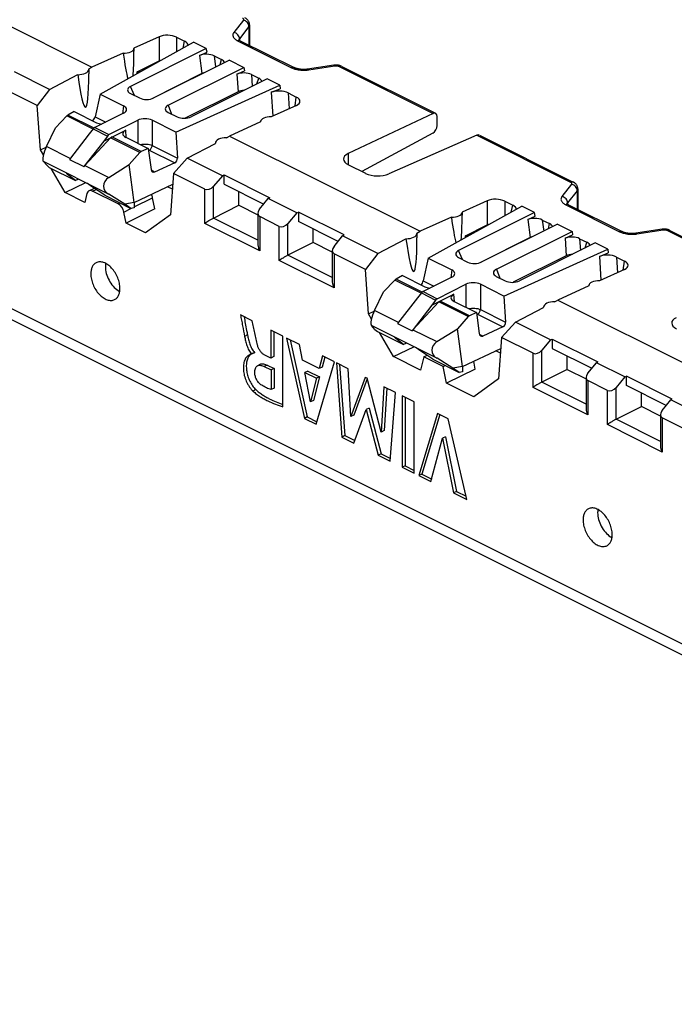
# Model space of a CAD drawing. Units: millimetres. Extents: x -70 to 70, y -63 to 63.
# Drawn here: x -5 to 27, y -62 to -15 of the extents above; entities that cross this region are included whole.
import ezdxf

# ---------------------------------------------------------------- set-up
doc = ezdxf.new("R2010")
doc.units = ezdxf.units.MM
doc.header["$LTSCALE"] = 16.335
doc.layers.get('0').update_dxf_attribs({"linetype": 'CONTINUOUS'})
for name, color, linetype in [('ASSI', 7, 'CONTINUOUS'), ('DRAFT', 7, 'CONTINUOUS'), ('RACCORDO', 7, 'CONTINUOUS'), ('SMUSSO', 7, 'CONTINUOUS')]:
    doc.layers.add(name, color=color, linetype=linetype)

msp = doc.modelspace()

# ---------------------------------------------------------------- linework, layer by layer
at = {"color": 7, "linetype": 'CONTINUOUS'}
for p, q in [((6.125, -29.327), (5.557, -29.043)), ((5.9, -30.011), (5.759, -30.081)), ((7.617, -30.073), (7.029, -29.779)), ((7.029, -29.779), (7.029, -31.134)), ((7.17, -29.85), (7.17, -31.064)), ((7.617, -33.496), (7.617, -30.073)), ((8.412, -30.471), (7.79, -30.16)), ((7.79, -30.16), (8.658, -34.057)), ((7.967, -30.248), (8.799, -33.986)), ((8.565, -31.239), (8.412, -30.471)), ((6.24, -30.86), (6.099, -30.931)), ((6.24, -30.881), (6.099, -30.951)), ((6.099, -30.931), (6.099, -30.951)), ((6.24, -30.86), (6.24, -30.881)), ((7.029, -31.134), (6.712, -30.976)), ((9.532, -31.031), (9.369, -31.641)), ((10.116, -31.323), (9.532, -31.031)), ((6.529, -31.431), (6.388, -31.502)), ((6.852, -31.472), (6.711, -31.543)), ((6.852, -31.472), (7.19, -31.641)), ((7.17, -31.064), (7.029, -31.134)), ((9.369, -31.641), (8.565, -31.239)), ((9.229, -34.343), (10.116, -31.323)), ((9.64, -31.085), (9.511, -31.57)), ((10.786, -31.658), (10.209, -31.369)), ((10.209, -31.369), (10.473, -34.965)), ((10.361, -31.445), (10.615, -34.894)), ((6.711, -31.543), (7.048, -31.711)), ((7.19, -31.641), (7.048, -31.711)), ((7.048, -31.711), (7.048, -32.662)), ((7.19, -31.641), (7.19, -32.592)), ((8.825, -31.762), (8.683, -31.833)), ((8.683, -31.833), (9.248, -32.115)), ((8.954, -33.254), (8.683, -31.833)), ((8.825, -31.762), (9.39, -32.045)), ((9.511, -31.57), (9.369, -31.641)), ((10.907, -33.971), (10.786, -31.658)), ((9.248, -32.115), (8.954, -33.254)), ((9.39, -32.045), (9.096, -33.183)), ((9.39, -32.045), (9.248, -32.115)), ((11.609, -32.069), (10.907, -33.971)), ((11.699, -32.138), (11.049, -33.9)), ((11.692, -32.111), (11.609, -32.069)), ((12.385, -34.719), (11.692, -32.111)), ((6.301, -32.661), (6.16, -32.731)), ((7.19, -32.592), (7.048, -32.662)), ((12.512, -32.521), (12.385, -34.719)), ((13.077, -32.803), (12.512, -32.521)), ((12.646, -32.587), (12.526, -34.648)), ((12.821, -36.139), (13.077, -32.803)), ((9.096, -33.183), (8.954, -33.254)), ((13.985, -33.257), (13.395, -32.962)), ((13.395, -32.962), (13.395, -36.426)), ((13.536, -33.033), (13.536, -36.355)), ((13.985, -36.721), (13.985, -33.257)), ((11.057, -35.257), (11.648, -33.629)), ((11.789, -33.558), (11.648, -33.629)), ((11.648, -33.629), (12.232, -35.844)), ((11.789, -33.558), (12.373, -35.773)), ((15.113, -33.821), (14.204, -36.83)), ((15.217, -33.873), (14.345, -36.76)), ((15.633, -34.081), (15.113, -33.821)), ((8.799, -33.986), (8.658, -34.057)), ((8.658, -34.057), (9.229, -34.343)), ((8.799, -33.986), (9.265, -34.219)), ((11.049, -33.9), (10.907, -33.971)), ((16.53, -37.993), (15.633, -34.081)), ((12.526, -34.648), (12.385, -34.719)), ((10.615, -34.894), (10.473, -34.965)), ((10.473, -34.965), (11.057, -35.257)), ((10.615, -34.894), (11.101, -35.137)), ((14.794, -37.125), (15.35, -35.019)), ((15.491, -34.948), (15.35, -35.019)), ((15.35, -35.019), (15.889, -37.672)), ((15.491, -34.948), (16.03, -37.602)), ((12.373, -35.773), (12.232, -35.844)), ((12.373, -35.773), (12.832, -36.003)), ((12.232, -35.844), (12.821, -36.139)), ((13.536, -36.355), (13.395, -36.426)), ((13.395, -36.426), (13.985, -36.721)), ((13.536, -36.355), (13.985, -36.579)), ((14.345, -36.76), (14.204, -36.83)), ((14.345, -36.76), (14.827, -37)), ((14.204, -36.83), (14.794, -37.125)), ((16.03, -37.602), (15.889, -37.672)), ((15.889, -37.672), (16.53, -37.993)), ((16.03, -37.602), (16.493, -37.833))]:
    msp.add_line(p, q, dxfattribs=at)
for points, knots in [([(5.557, -29.043), (5.574, -29.129), (5.608, -29.302), (5.674, -29.649), (5.724, -29.908), (5.759, -30.081)], [0, 0, 0, 0, 0.250042, 0.499835, 1, 1, 1, 1]), ([(5.729, -29.129), (5.772, -29.349), (5.828, -29.643), (5.885, -29.937), (5.9, -30.011)], [0, 0, 0, 0, 0.749671, 1, 1, 1, 1]), ([(6.383, -30.507), (6.357, -30.409), (6.311, -30.212), (6.25, -29.916), (6.188, -29.621), (6.145, -29.425), (6.125, -29.327)], [0, 0, 0, 0, 0.251695, 0.501171, 0.750553, 1, 1, 1, 1]), ([(5.9, -30.011), (5.915, -30.083), (5.944, -30.234), (6.007, -30.459), (6.098, -30.677), (6.187, -30.807), (6.24, -30.86)], [0, 0, 0, 0, 0.238817, 0.496647, 0.757268, 1, 1, 1, 1]), ([(5.759, -30.081), (5.773, -30.154), (5.802, -30.304), (5.866, -30.53), (5.956, -30.748), (6.046, -30.878), (6.099, -30.931)], [0, 0, 0, 0, 0.238816, 0.496642, 0.757266, 1, 1, 1, 1]), ([(6.712, -30.976), (6.673, -30.957), (6.617, -30.917), (6.553, -30.85), (6.492, -30.769), (6.431, -30.654), (6.396, -30.556), (6.383, -30.507)], [0, 0, 0, 0, 0.221964, 0.344228, 0.472376, 0.738412, 1, 1, 1, 1]), ([(6.017, -30.964), (5.989, -30.978), (5.936, -31.007), (5.863, -31.066), (5.805, -31.144), (5.758, -31.237), (5.725, -31.341), (5.705, -31.457), (5.697, -31.58), (5.702, -31.756), (5.737, -31.986), (5.816, -32.212), (5.902, -32.387), (5.978, -32.512), (6.063, -32.628), (6.126, -32.699), (6.16, -32.731)], [0, 0, 0, 0, 0.045776, 0.091089, 0.139158, 0.190325, 0.244908, 0.303207, 0.36481, 0.429342, 0.566144, 0.711272, 0.785093, 0.858407, 0.930576, 1, 1, 1, 1]), ([(6.005, -31), (5.986, -31.021), (5.951, -31.067), (5.894, -31.175), (5.849, -31.336), (5.835, -31.549), (5.854, -31.78), (5.911, -32.019), (5.991, -32.215), (6.072, -32.365), (6.141, -32.472), (6.216, -32.572), (6.272, -32.633), (6.301, -32.661)], [0, 0, 0, 0, 0.046215, 0.09503, 0.201066, 0.318865, 0.446333, 0.582027, 0.723185, 0.794073, 0.864319, 0.933441, 1, 1, 1, 1]), ([(6.055, -30.956), (6.05, -30.959), (6.033, -30.973), (6.017, -30.988), (6.005, -31)], [0, 0, 0, 0, 0.247376, 1, 1, 1, 1]), ([(6.099, -30.951), (6.091, -30.949), (6.075, -30.946), (6.059, -30.948), (6.052, -30.95)], [0, 0, 0, 0, 0.519129, 1, 1, 1, 1]), ([(6.252, -31.852), (6.252, -31.814), (6.254, -31.741), (6.274, -31.639), (6.317, -31.554), (6.363, -31.514), (6.388, -31.502)], [0, 0, 0, 0, 0.288579, 0.55342, 0.788033, 1, 1, 1, 1]), ([(6.388, -31.502), (6.41, -31.491), (6.462, -31.478), (6.543, -31.484), (6.627, -31.506), (6.683, -31.53), (6.711, -31.543)], [0, 0, 0, 0, 0.221259, 0.461733, 0.724128, 1, 1, 1, 1]), ([(6.529, -31.431), (6.552, -31.42), (6.603, -31.407), (6.684, -31.413), (6.769, -31.436), (6.825, -31.459), (6.852, -31.472)], [0, 0, 0, 0, 0.221259, 0.461733, 0.724128, 1, 1, 1, 1]), ([(6.586, -32.451), (6.539, -32.422), (6.45, -32.344), (6.343, -32.199), (6.274, -32.03), (6.253, -31.909), (6.252, -31.852)], [0, 0, 0, 0, 0.233987, 0.49186, 0.755706, 1, 1, 1, 1]), ([(7.048, -32.662), (7.01, -32.651), (6.932, -32.627), (6.774, -32.562), (6.66, -32.499), (6.586, -32.451)], [0, 0, 0, 0, 0.236293, 0.481411, 1, 1, 1, 1]), ([(6.16, -32.731), (6.216, -32.784), (6.332, -32.881), (6.515, -33.007), (6.699, -33.116), (6.942, -33.243), (7.246, -33.372), (7.494, -33.457), (7.617, -33.496)], [0, 0, 0, 0, 0.139281, 0.272749, 0.40154, 0.526415, 0.767287, 1, 1, 1, 1]), ([(6.301, -32.661), (6.352, -32.708), (6.456, -32.797), (6.621, -32.913), (6.787, -33.015), (7.006, -33.134), (7.281, -33.259), (7.506, -33.341), (7.617, -33.379)], [0, 0, 0, 0, 0.138451, 0.271566, 0.400353, 0.525425, 0.766854, 1, 1, 1, 1])]:
    msp.add_open_spline(points, degree=3, knots=knots, dxfattribs=at)
msp.add_open_spline([(6.052, -30.95), (6.04, -30.953), (6.028, -30.959), (6.017, -30.964)], degree=3, dxfattribs=at)
at = {"layer": 'ASSI', "color": 7, "linetype": 'CONTINUOUS'}
for p, q in [((-1.248, -18.336), (3.287, -15.817)), ((3.901, -16.124), (0.225, -17.962)), ((0.393, -16.116), (0.393, -16.25)), ((3.901, -16.124), (3.287, -15.817)), ((5.019, -16.684), (1.352, -18.517)), ((5.019, -16.684), (5.726, -17.037)), ((-1.799, -17.129), (-1.799, -17.345)), ((2.059, -18.871), (5.726, -17.037)), ((6.845, -17.596), (3.169, -19.434)), ((7.459, -17.903), (6.845, -17.596)), ((0.417, -18.4), (0.225, -17.962)), ((2.422, -20.171), (7.459, -17.903)), ((-1.248, -18.336), (-1.49, -19.438)), ((-1.248, -18.336), (-0.107, -18.907)), ((0.225, -18.304), (0.659, -18.521)), ((-0.107, -18.907), (-0.161, -19.286)), ((2.059, -18.871), (2.221, -19.302)), ((-2.865, -19.394), (-3.418, -19.962)), ((-1.587, -20.033), (-2.865, -19.394)), ((-2.5, -19.178), (-2.806, -19.348)), ((-1.539, -19.981), (-2.806, -19.348)), ((-2.5, -19.178), (-1.417, -19.72)), ((-0.107, -19.259), (-1.503, -19.957)), ((-1.49, -19.438), (-0.977, -19.694)), ((2.052, -19.217), (2.486, -19.434)), ((-3.854, -20.87), (-3.418, -19.962)), ((-1.581, -20.022), (-1.776, -20.254)), ((-1.581, -20.022), (-0.895, -20.365)), ((-1.503, -19.957), (-0.82, -20.298)), ((-0.82, -20.298), (0.576, -19.6)), ((0.576, -19.6), (0.576, -20.716)), ((2.422, -20.171), (1.28, -19.6)), ((1.28, -19.6), (1.28, -20.823)), ((6.535, -19.665), (6.535, -19.676)), ((-1.776, -20.254), (-2.739, -21.498)), ((-0.737, -20.458), (-1.989, -21.802)), ((-1.068, -20.608), (-0.001, -20.074)), ((-0.895, -20.365), (-1.068, -20.608)), ((0.684, -21.169), (-0.737, -20.458)), ((0.745, -21.123), (-0.677, -20.412)), ((0.024, -20.44), (-0.001, -20.074)), ((0, -20.428), (1.084, -20.97)), ((2.422, -20.171), (2.5, -21.433)), ((-2.696, -21.448), (-3.854, -20.87)), ((-1.068, -20.608), (-2.031, -21.851)), ((1.084, -20.97), (0.745, -21.123)), ((1.084, -20.97), (1.221, -21.991)), ((1.28, -20.823), (2.5, -21.433)), ((0.684, -21.169), (0.163, -21.753)), ((1.139, -21.051), (2.375, -21.669)), ((-0.836, -23.18), (-3.998, -21.599)), ((-3.831, -21.786), (-3.993, -21.601)), ((-3.831, -21.786), (-3.717, -21.89)), ((-3.717, -21.89), (-2.443, -22.527)), ((-2.739, -21.498), (-2.031, -21.851)), ((-1.989, -21.802), (-0.832, -22.38)), ((-0.832, -22.38), (0.163, -21.753)), ((2.375, -21.669), (1.395, -22.11)), ((-2.822, -22.224), (-2.781, -22.207)), ((-2.443, -22.527), (-2.822, -22.224)), ((1.395, -22.11), (1.229, -22.027)), ((-2.335, -22.475), (-2.443, -22.527)), ((-1.024, -23.236), (-1.657, -22.806)), ((-1.024, -23.236), (0.25, -23.874)), ((-0.817, -23.189), (-0.836, -23.18)), ((-0.055, -23.674), (-0.817, -23.189)), ((0.41, -23.591), (-0.055, -23.674)), ((0.25, -23.874), (-0.055, -23.674)), ((0.407, -23.846), (0.25, -23.874)), ((14.662, -26.291), (19.197, -23.772)), ((19.811, -24.079), (19.197, -23.772)), ((19.811, -24.079), (16.135, -25.917)), ((16.303, -24.071), (16.303, -24.205)), ((20.929, -24.639), (17.262, -26.472)), ((20.929, -24.639), (21.636, -24.992)), ((14.111, -25.084), (14.111, -25.3)), ((17.969, -26.826), (21.636, -24.992)), ((22.755, -25.551), (19.079, -27.389)), ((23.369, -25.858), (22.755, -25.551)), ((16.327, -26.354), (16.135, -25.917)), ((16.135, -26.259), (16.569, -26.476)), ((18.332, -28.126), (23.369, -25.858)), ((14.662, -26.291), (14.42, -27.393)), ((14.662, -26.291), (15.803, -26.862)), ((13.41, -27.133), (13.104, -27.303)), ((13.41, -27.133), (14.493, -27.675)), ((15.803, -27.214), (14.407, -27.912)), ((15.803, -26.862), (15.749, -27.241)), ((17.962, -27.172), (18.396, -27.389)), ((17.969, -26.826), (18.131, -27.257)), ((13.045, -27.349), (12.492, -27.917)), ((14.323, -27.988), (13.045, -27.349)), ((14.371, -27.936), (13.104, -27.303)), ((14.42, -27.393), (14.933, -27.649)), ((15.09, -28.253), (16.486, -27.555)), ((16.486, -27.555), (16.486, -28.671)), ((18.332, -28.126), (17.19, -27.555)), ((17.19, -27.555), (17.19, -28.778)), ((22.445, -27.62), (22.445, -27.631)), ((12.056, -28.825), (12.492, -27.917)), ((14.329, -27.977), (14.134, -28.209)), ((14.329, -27.977), (15.015, -28.32)), ((14.407, -27.912), (15.09, -28.253)), ((14.841, -28.563), (15.909, -28.029)), ((15.934, -28.395), (15.909, -28.029)), ((18.332, -28.126), (18.41, -29.388)), ((14.134, -28.209), (13.171, -29.453)), ((14.841, -28.563), (13.878, -29.806)), ((15.173, -28.413), (13.921, -29.757)), ((15.015, -28.32), (14.841, -28.563)), ((16.594, -29.124), (15.173, -28.413)), ((16.655, -29.078), (15.233, -28.367)), ((15.91, -28.383), (16.994, -28.925)), ((13.213, -29.403), (12.056, -28.825)), ((16.594, -29.124), (16.073, -29.708)), ((16.994, -28.925), (16.655, -29.078)), ((16.994, -28.925), (17.131, -29.946)), ((17.049, -29.006), (18.285, -29.624)), ((17.19, -28.778), (18.41, -29.388)), ((15.074, -31.135), (11.912, -29.554)), ((12.079, -29.741), (11.917, -29.556)), ((13.171, -29.453), (13.878, -29.806)), ((12.079, -29.741), (12.193, -29.845)), ((12.193, -29.845), (13.467, -30.482)), ((13.921, -29.757), (15.078, -30.335)), ((15.078, -30.335), (16.073, -29.708)), ((17.305, -30.065), (17.139, -29.982)), ((18.285, -29.624), (17.305, -30.065)), ((13.088, -30.179), (13.129, -30.162)), ((13.467, -30.482), (13.088, -30.179)), ((13.575, -30.43), (13.467, -30.482)), ((14.885, -31.191), (14.253, -30.761)), ((14.885, -31.191), (16.16, -31.829)), ((15.092, -31.144), (15.074, -31.135)), ((15.855, -31.629), (15.092, -31.144)), ((16.32, -31.546), (15.855, -31.629)), ((16.16, -31.829), (15.855, -31.629)), ((16.316, -31.801), (16.16, -31.829))]:
    msp.add_line(p, q, dxfattribs=at)
for centre, radius, start, end in [((0.997, -21.335), 0.318, 63.4825, 66.7651), ((-1.472, -22.284), 0.707, 137.0291, 142.3098), ((16.907, -29.29), 0.318, 63.4825, 66.7651), ((14.438, -30.239), 0.707, 137.0291, 142.3098)]:
    msp.add_arc(centre, radius, start, end, dxfattribs=at)
for centre, major_axis, ratio, start_param, end_param in [((0.616, -18.133), (0.535, 0), 0.467557, 2.389713, 3.893472), ((1.009, -18.33), (0.501, 0.007), 0.522824, -2.351131, -0.825293), ((-0.464, -19.083), (0.504, 0), 0.496216, 5.501585, 7.064785), ((2.434, -19.042), (0.524, 0.006), 0.477872, 2.363684, 3.889522), ((-2.83, -19.508), (0.109, 0.169), 0.487689, 0.737236, 1.174574), ((-1.621, -19.498), (0.109, 0.169), 0.487689, -2.084625, -0.920827), ((0.928, -19.779), (0.5, 0), 0.503813, 0.789196, 2.352396), ((2.827, -19.239), (0.5, 0), 0.534695, -2.322676, -0.818917), ((-1.515, -20.124), (0.103, 0.172), 0.566231, 0.729431, 1.303135), ((-1.063, -19.543), (0.501, -0.001), 0.499994, -2.353017, -1.774049), ((-0.808, -20.478), (0.073, 0.187), 0.652839, 0.623612, 1.197315), ((0.354, -20.252), (0.501, -0.001), 0.499994, 2.359372, 3.930168), ((-3.831, -21.123), (0.163, 0.477), 0.230093, 1.090784, 3.109298), ((0.77, -21.308), (0.058, 0.193), 0.722448, 0.559619, 0.996957), ((2.35, -21.483), (0.058, 0.193), 0.722448, -2.581973, -1.098444), ((-2.513, -22.394), (0.366, -0.23), 0.080882, 3.082226, 3.760206), ((-0.555, -22.762), (0.503, 0.17), 0.87854, 1.838826, 3.85734), ((1.37, -21.924), (0.058, 0.193), 0.722448, 2.130416, 3.701212), ((-1.825, -22.738), (0.369, -0.232), 0.079877, 1.148359, 1.922949), ((16.526, -26.088), (0.535, 0), 0.467557, 2.389713, 3.893472), ((16.919, -26.285), (0.501, 0.007), 0.522824, -2.351131, -0.825293), ((15.446, -27.038), (0.504, 0), 0.496216, 5.501585, 7.064785), ((18.344, -26.997), (0.524, 0.006), 0.477872, 2.363684, 3.889522), ((13.079, -27.463), (0.109, 0.169), 0.487689, 0.737236, 1.174574), ((14.289, -27.453), (0.109, 0.169), 0.487689, -2.084625, -0.920827), ((14.847, -27.498), (0.501, -0.001), 0.499994, -2.353017, -1.774049), ((16.838, -27.734), (0.5, 0), 0.503813, 0.789196, 2.352396), ((18.737, -27.194), (0.5, 0), 0.534695, -2.322676, -0.818917), ((14.395, -28.079), (0.103, 0.172), 0.566231, 0.729431, 1.303135), ((16.264, -28.207), (0.501, -0.001), 0.499994, 2.359372, 3.930168), ((15.102, -28.432), (0.073, 0.187), 0.652839, 0.623612, 1.197315), ((12.078, -29.078), (0.163, 0.477), 0.230093, 1.090784, 3.109298), ((16.68, -29.263), (0.058, 0.193), 0.722448, 0.559619, 0.996957), ((18.26, -29.438), (0.058, 0.193), 0.722448, -2.581973, -1.098444), ((17.28, -29.879), (0.058, 0.193), 0.722448, 2.130416, 3.701212), ((13.397, -30.349), (0.366, -0.23), 0.080882, 3.082226, 3.760206), ((15.355, -30.717), (0.503, 0.17), 0.87854, 1.838826, 3.85734), ((14.085, -30.693), (0.369, -0.232), 0.079877, 1.148359, 1.922949)]:
    msp.add_ellipse(centre, major_axis=major_axis, ratio=ratio, start_param=start_param, end_param=end_param, dxfattribs=at)
for points, knots in [([(-0.737, -20.458), (-0.732, -20.453), (-0.714, -20.435), (-0.693, -20.42), (-0.677, -20.412)], [0, 0, 0, 0, 0.266216, 1, 1, 1, 1]), ([(0.704, -20.78), (0.753, -20.769), (0.854, -20.755), (1.005, -20.755), (1.15, -20.776), (1.24, -20.804), (1.28, -20.823)], [0, 0, 0, 0, 0.254908, 0.519685, 0.774158, 1, 1, 1, 1]), ([(1.139, -21.051), (1.158, -21.042), (1.194, -21.014), (1.237, -20.959), (1.268, -20.893), (1.278, -20.846), (1.28, -20.823)], [0, 0, 0, 0, 0.227931, 0.483977, 0.748703, 1, 1, 1, 1]), ([(1.092, -21.032), (1.095, -21.033), (1.105, -21.036), (1.115, -21.04), (1.123, -21.043)], [0, 0, 0, 0, 0.255902, 1, 1, 1, 1]), ([(-1.438, -26.509), (-1.479, -26.529), (-1.556, -26.588), (-1.639, -26.715), (-1.688, -26.873), (-1.698, -26.989), (-1.698, -27.05)], [0, 0, 0, 0, 0.217153, 0.450418, 0.710246, 1, 1, 1, 1]), ([(-0.284, -27.757), (-0.284, -27.672), (-0.305, -27.494), (-0.387, -27.235), (-0.514, -26.988), (-0.677, -26.772), (-0.864, -26.604), (-1.063, -26.494), (-1.233, -26.461), (-1.357, -26.476), (-1.412, -26.496), (-1.438, -26.509)], [0, 0, 0, 0, 0.132627, 0.274877, 0.42019, 0.561446, 0.692244, 0.80827, 0.908989, 0.955207, 1, 1, 1, 1]), ([(-0.979, -26.544), (-0.981, -26.556), (-0.988, -26.607), (-0.991, -26.658), (-0.991, -26.696)], [0, 0, 0, 0, 0.242437, 1, 1, 1, 1]), ([(-0.991, -26.696), (-0.991, -26.807), (-0.956, -27.036), (-0.827, -27.36), (-0.634, -27.648), (-0.466, -27.803), (-0.376, -27.862)], [0, 0, 0, 0, 0.242789, 0.503815, 0.762789, 1, 1, 1, 1]), ([(-1.698, -27.05), (-1.698, -27.135), (-1.677, -27.313), (-1.595, -27.572), (-1.468, -27.819), (-1.305, -28.035), (-1.118, -28.204), (-0.919, -28.313), (-0.749, -28.346), (-0.625, -28.331), (-0.57, -28.311), (-0.544, -28.298)], [0, 0, 0, 0, 0.132627, 0.274877, 0.42019, 0.561446, 0.692244, 0.80827, 0.908989, 0.955207, 1, 1, 1, 1]), ([(-0.544, -28.298), (-0.503, -28.278), (-0.426, -28.219), (-0.343, -28.092), (-0.294, -27.934), (-0.284, -27.818), (-0.284, -27.757)], [0, 0, 0, 0, 0.217153, 0.450418, 0.710246, 1, 1, 1, 1]), ([(-0.376, -27.862), (-0.37, -27.867), (-0.344, -27.884), (-0.317, -27.899), (-0.296, -27.91)], [0, 0, 0, 0, 0.254978, 1, 1, 1, 1]), ([(15.173, -28.413), (15.178, -28.408), (15.196, -28.39), (15.217, -28.375), (15.233, -28.367)], [0, 0, 0, 0, 0.266216, 1, 1, 1, 1]), ([(16.614, -28.735), (16.663, -28.724), (16.764, -28.71), (16.915, -28.71), (17.06, -28.731), (17.15, -28.759), (17.19, -28.778)], [0, 0, 0, 0, 0.254908, 0.519685, 0.774158, 1, 1, 1, 1]), ([(17.002, -28.987), (17.005, -28.988), (17.015, -28.991), (17.025, -28.995), (17.033, -28.998)], [0, 0, 0, 0, 0.255902, 1, 1, 1, 1]), ([(17.049, -29.006), (17.068, -28.997), (17.104, -28.969), (17.147, -28.914), (17.178, -28.848), (17.188, -28.801), (17.19, -28.778)], [0, 0, 0, 0, 0.227931, 0.483977, 0.748703, 1, 1, 1, 1]), ([(22.427, -38.442), (22.386, -38.462), (22.309, -38.521), (22.226, -38.647), (22.177, -38.806), (22.167, -38.922), (22.167, -38.982)], [0, 0, 0, 0, 0.217153, 0.450418, 0.710246, 1, 1, 1, 1]), ([(23.581, -39.69), (23.581, -39.604), (23.56, -39.427), (23.478, -39.167), (23.351, -38.92), (23.188, -38.704), (23, -38.536), (22.802, -38.427), (22.632, -38.393), (22.508, -38.408), (22.452, -38.429), (22.427, -38.442)], [0, 0, 0, 0, 0.132627, 0.274877, 0.42019, 0.561446, 0.692244, 0.80827, 0.908989, 0.955207, 1, 1, 1, 1]), ([(22.886, -38.476), (22.884, -38.489), (22.877, -38.539), (22.874, -38.59), (22.874, -38.629)], [0, 0, 0, 0, 0.242437, 1, 1, 1, 1]), ([(22.874, -38.629), (22.874, -38.739), (22.909, -38.968), (23.038, -39.293), (23.231, -39.58), (23.399, -39.735), (23.489, -39.795)], [0, 0, 0, 0, 0.242789, 0.503815, 0.762789, 1, 1, 1, 1]), ([(22.167, -38.982), (22.167, -39.068), (22.188, -39.245), (22.27, -39.505), (22.397, -39.752), (22.56, -39.967), (22.747, -40.136), (22.946, -40.245), (23.116, -40.279), (23.239, -40.263), (23.295, -40.243), (23.321, -40.23)], [0, 0, 0, 0, 0.132627, 0.274877, 0.42019, 0.561446, 0.692244, 0.80827, 0.908989, 0.955207, 1, 1, 1, 1]), ([(23.321, -40.23), (23.362, -40.21), (23.439, -40.151), (23.522, -40.025), (23.571, -39.866), (23.581, -39.75), (23.581, -39.69)], [0, 0, 0, 0, 0.217153, 0.450418, 0.710246, 1, 1, 1, 1]), ([(23.489, -39.795), (23.495, -39.799), (23.521, -39.816), (23.548, -39.832), (23.569, -39.842)], [0, 0, 0, 0, 0.254978, 1, 1, 1, 1])]:
    msp.add_open_spline(points, degree=3, knots=knots, dxfattribs=at)
at = {"layer": 'DRAFT', "color": 7, "linetype": 'CONTINUOUS'}
for p, q in [((-10.877, -12.412), (-1.641, -17.03)), ((0.392, -16.107), (0.393, -16.116)), ((3.936, -16.299), (3.901, -16.124)), ((-0.129, -16.344), (-1.641, -17.03)), ((-1.8, -17.114), (-1.641, -17.03)), ((-1.8, -17.114), (-1.799, -17.129)), ((5.726, -17.037), (5.749, -17.206)), ((7.459, -17.903), (7.481, -18.072)), ((6.535, -19.676), (5.033, -20.367)), ((6.535, -19.676), (6.535, -19.665)), ((4.873, -20.45), (5.033, -20.367)), ((5.033, -20.367), (14.269, -24.985)), ((-4.144, -21.031), (-3.87, -20.904)), ((4.343, -20.725), (4.343, -20.711)), ((-3.998, -21.284), (-4.144, -21.031)), ((-2.94, -23.108), (-3.618, -21.94)), ((0.41, -23.588), (0.163, -21.753)), ((-2.335, -22.475), (-2.325, -22.436)), ((4.76, -22.253), (6.976, -23.361)), ((4.76, -22.706), (4.76, -22.253)), ((-2.94, -23.108), (-1.946, -22.625)), ((2.255, -22.938), (2.025, -22.823)), ((4.76, -22.706), (6.685, -23.669)), ((-1.992, -23.582), (-2.94, -23.108)), ((5.479, -23.725), (5.479, -23.066)), ((0.41, -23.588), (0.407, -23.846)), ((5.479, -23.725), (6.402, -24.187)), ((1.405, -23.897), (0.01, -24.583)), ((2.162, -24.185), (0.958, -25.058)), ((10.582, -25.164), (8.366, -24.056)), ((8.366, -24.056), (8.366, -24.51)), ((15.781, -24.299), (14.269, -24.985)), ((16.302, -24.062), (16.303, -24.071)), ((19.845, -24.254), (19.811, -24.079)), ((0.958, -25.058), (0.01, -24.583)), ((10.292, -25.472), (8.366, -24.51)), ((9.085, -25.528), (9.085, -24.869)), ((14.11, -25.069), (14.269, -24.985)), ((14.11, -25.069), (14.111, -25.084)), ((21.636, -24.992), (21.659, -25.161)), ((10.008, -25.99), (9.085, -25.528)), ((23.369, -25.858), (23.391, -26.027)), ((22.445, -27.631), (20.943, -28.322)), ((22.445, -27.631), (22.445, -27.62)), ((20.783, -28.405), (20.943, -28.322)), ((20.943, -28.322), (30.179, -32.94)), ((11.766, -28.986), (12.04, -28.859)), ((11.912, -29.239), (11.766, -28.986)), ((20.253, -28.68), (20.253, -28.666)), ((12.97, -31.063), (12.292, -29.894)), ((16.32, -31.542), (16.073, -29.708)), ((13.575, -30.43), (13.585, -30.391)), ((20.669, -30.208), (22.886, -31.316)), ((20.669, -30.208), (20.669, -30.661)), ((12.97, -31.063), (13.964, -30.58)), ((14.452, -31.068), (14.602, -30.999)), ((18.165, -30.893), (17.935, -30.778)), ((20.669, -30.661), (22.595, -31.624)), ((21.389, -31.68), (21.389, -31.021)), ((14.291, -31.724), (12.97, -31.063)), ((14.452, -31.068), (14.291, -31.724)), ((15.386, -31.535), (14.452, -31.068)), ((15.386, -31.535), (15.48, -31.489)), ((16.942, -31.665), (16.867, -31.284)), ((15.547, -32.352), (15.386, -31.535)), ((16.942, -31.665), (15.547, -32.352)), ((16.32, -31.542), (16.316, -31.801)), ((21.389, -31.68), (22.312, -32.142)), ((16.868, -33.012), (15.547, -32.352)), ((18.072, -32.14), (16.868, -33.012)), ((26.492, -33.119), (24.276, -32.011)), ((24.276, -32.464), (24.276, -32.011)), ((26.201, -33.427), (24.276, -32.464)), ((24.995, -33.483), (24.995, -32.824)), ((25.918, -33.945), (24.995, -33.483))]:
    msp.add_line(p, q, dxfattribs=at)
for centre, major_axis, ratio, start_param, end_param in [((-0.107, -16.105), (0.5, -0.014), 0.478332, -1.601178, 0.012905), ((-0.107, -12.75), (-0.343, 5.129), 0.070949, -3.940909, -3.483482), ((-0.107, -12.75), (-0.343, 5.129), 0.070949, -2.732898, -2.326518), ((-2.299, -17.135), (0.5, 0.007), 0.51061, -1.635375, -0.007923), ((-2.299, -13.846), (-0.343, 5.129), 0.070949, -3.954458, -2.326667), ((7.035, -19.676), (0.5, -0.014), 0.478332, 1.546525, 3.154454), ((4.843, -20.705), (0.5, 0.007), 0.51061, 1.503163, 3.133688), ((15.803, -24.06), (0.5, -0.014), 0.478332, -1.601178, 0.012905), ((15.803, -20.705), (-0.343, 5.129), 0.070949, -3.940909, -3.483482), ((15.803, -20.705), (-0.343, 5.129), 0.070949, -2.732898, -2.326518), ((13.611, -25.09), (0.5, 0.007), 0.51061, -1.635375, -0.007923), ((13.611, -21.801), (-0.343, 5.129), 0.070949, -3.954458, -2.326667), ((22.945, -27.631), (0.5, -0.014), 0.478332, 1.546525, 3.154454), ((20.752, -28.66), (0.5, 0.007), 0.51061, 1.503163, 3.133688)]:
    msp.add_ellipse(centre, major_axis=major_axis, ratio=ratio, start_param=start_param, end_param=end_param, dxfattribs=at)
at = {"layer": 'RACCORDO', "color": 7, "linetype": 'CONTINUOUS'}
for p, q in [((-62.509, -0.248), (60.527, -61.767)), ((-62.171, -0.952), (60.865, -62.47)), ((5.697, -14.746), (5.235, -15.343)), ((5.971, -15.061), (5.51, -15.658)), ((5.971, -15.061), (5.971, -15.955)), ((6.001, -14.977), (6.001, -15.97)), ((1.614, -15.552), (0.392, -16.107)), ((1.614, -15.552), (1.614, -16.719)), ((2.459, -15.571), (2.851, -15.767)), ((2.459, -15.571), (2.459, -16.277)), ((5.421, -15.749), (8.026, -17.051)), ((5.469, -15.69), (5.468, -15.689)), ((5.51, -15.658), (5.51, -15.736)), ((5.548, -15.744), (8.153, -17.046)), ((2.778, -16.1), (2.851, -15.767)), ((3.575, -16.461), (3.936, -16.299)), ((3.575, -16.461), (3.688, -17.339)), ((4.282, -16.483), (4.632, -16.658)), ((4.282, -16.483), (4.351, -17.018)), ((4.577, -16.905), (4.632, -16.658)), ((0.553, -17.249), (1.614, -16.719)), ((8.866, -17.158), (10.133, -16.964)), ((10.27, -16.928), (10.233, -16.925)), ((10.343, -16.991), (14.894, -19.267)), ((10.47, -16.986), (10.443, -16.974)), ((10.47, -16.986), (15.019, -19.261)), ((0.553, -17.336), (0.553, -17.249)), ((3.688, -17.339), (1.257, -18.555)), ((5.387, -17.369), (5.749, -17.206)), ((5.387, -17.369), (5.443, -18.219)), ((6.091, -17.388), (6.441, -17.563)), ((6.091, -17.388), (6.129, -17.954)), ((6.354, -17.842), (6.441, -17.563)), ((-4.293, -18.882), (-5.814, -18.121)), ((7.05, -18.246), (7.481, -18.072)), ((5.443, -18.219), (2.871, -19.505)), ((7.05, -18.246), (7.122, -19.406)), ((7.872, -18.278), (8.265, -18.474)), ((7.872, -18.278), (7.92, -19.039)), ((8.202, -18.908), (8.265, -18.474)), ((8.267, -18.879), (7.053, -19.437)), ((14.894, -19.267), (10.778, -21.219)), ((15.096, -19.854), (15.096, -19.422)), ((14.891, -20.22), (11.44, -22.082)), ((17.009, -20.324), (12.746, -22.203)), ((17.009, -20.324), (21.56, -22.6)), ((17.138, -20.32), (21.687, -22.595)), ((10.778, -21.219), (10.778, -21.751)), ((10.788, -21.756), (11.625, -22.174)), ((3.832, -22.944), (2.311, -22.184)), ((4.683, -22.292), (4.252, -22.799)), ((-1.789, -23.022), (-1.522, -22.898)), ((0.41, -23.588), (2.272, -22.706)), ((4.252, -24.343), (4.252, -22.799)), ((21.606, -22.701), (21.145, -23.298)), ((-1.887, -23.155), (-1.992, -23.582)), ((-1.614, -23.035), (-1.44, -22.954)), ((-0.368, -23.658), (-1.614, -23.035)), ((0.407, -23.805), (1.3, -23.365)), ((1.405, -23.897), (1.3, -23.365)), ((3.832, -24.601), (3.832, -22.944)), ((21.881, -23.016), (21.42, -23.613)), ((21.881, -23.016), (21.881, -23.91)), ((21.911, -22.932), (21.911, -23.925)), ((-0.368, -23.658), (-0.273, -23.612)), ((-0.095, -24.052), (0.277, -23.869)), ((4.252, -24.343), (5.479, -23.725)), ((6.486, -23.916), (6.902, -23.401)), ((17.524, -23.507), (16.302, -24.062)), ((17.524, -23.507), (17.524, -24.674)), ((18.369, -23.526), (18.761, -23.722)), ((18.369, -23.526), (18.369, -24.232)), ((18.688, -24.055), (18.761, -23.722)), ((21.331, -23.704), (23.936, -25.006)), ((21.379, -23.645), (21.378, -23.644)), ((21.42, -23.613), (21.42, -23.691)), ((21.458, -23.699), (24.063, -25.001)), ((0.01, -24.583), (-0.095, -24.052)), ((6.402, -25.418), (4.252, -24.343)), ((6.402, -24.123), (6.402, -25.641)), ((7.438, -24.747), (6.49, -24.273)), ((6.49, -24.273), (6.49, -25.93)), ((8.289, -24.095), (7.858, -24.602)), ((19.485, -24.415), (19.845, -24.254)), ((6.49, -25.93), (3.832, -24.601)), ((7.438, -26.404), (7.438, -24.747)), ((7.858, -26.146), (7.858, -24.602)), ((16.463, -25.204), (17.524, -24.674)), ((19.485, -24.415), (19.598, -25.294)), ((20.192, -24.438), (20.542, -24.613)), ((20.192, -24.438), (20.261, -24.973)), ((20.487, -24.86), (20.542, -24.613)), ((10.093, -25.719), (10.508, -25.204)), ((16.463, -25.291), (16.463, -25.204)), ((19.598, -25.294), (17.167, -26.51)), ((21.297, -25.324), (21.659, -25.161)), ((24.776, -25.113), (26.043, -24.919)), ((26.18, -24.883), (26.143, -24.88)), ((26.253, -24.946), (30.804, -27.222)), ((26.38, -24.941), (26.353, -24.929)), ((26.38, -24.941), (30.929, -27.216)), ((9.085, -25.528), (7.858, -26.146)), ((21.297, -25.324), (21.353, -26.174)), ((22.001, -25.343), (22.351, -25.517)), ((22.001, -25.343), (22.038, -25.909)), ((22.264, -25.796), (22.351, -25.517)), ((10.008, -27.221), (7.858, -26.146)), ((10.008, -25.926), (10.008, -27.444)), ((11.617, -26.837), (10.096, -26.076)), ((10.096, -26.076), (10.096, -27.733)), ((21.353, -26.174), (18.781, -27.46)), ((22.96, -26.201), (23.391, -26.027)), ((22.96, -26.201), (23.032, -27.36)), ((23.782, -26.233), (24.174, -26.429)), ((23.782, -26.233), (23.83, -26.994)), ((10.096, -27.733), (7.438, -26.404)), ((24.112, -26.863), (24.174, -26.429)), ((24.177, -26.834), (22.963, -27.392)), ((19.742, -30.899), (18.22, -30.139)), ((20.592, -30.247), (20.162, -30.754)), ((16.32, -31.542), (18.182, -30.661)), ((19.742, -32.556), (19.742, -30.899)), ((20.162, -32.298), (20.162, -30.754)), ((22.396, -31.871), (22.812, -31.356)), ((21.389, -31.68), (20.162, -32.298)), ((22.312, -33.373), (20.162, -32.298)), ((22.312, -32.078), (22.312, -33.596)), ((23.348, -32.702), (22.4, -32.228)), ((22.4, -32.228), (22.4, -33.885)), ((24.199, -32.05), (23.768, -32.557)), ((22.4, -33.885), (19.742, -32.556)), ((23.348, -34.359), (23.348, -32.702)), ((23.768, -34.101), (23.768, -32.557)), ((26.002, -33.674), (26.418, -33.159)), ((23.768, -34.101), (24.995, -33.483)), ((25.918, -33.881), (25.918, -35.399)), ((26.006, -35.688), (23.348, -34.359)), ((25.918, -35.176), (23.768, -34.101)), ((27.527, -34.792), (26.006, -34.031)), ((26.006, -34.031), (26.006, -35.688))]:
    msp.add_line(p, q, dxfattribs=at)
for points in [[(6.001, -14.977), (6, -14.953), (5.997, -14.926), (5.992, -14.899), (5.985, -14.873), (5.976, -14.847), (5.965, -14.822), (5.952, -14.797), (5.936, -14.774), (5.919, -14.751), (5.899, -14.729), (5.878, -14.708), (5.855, -14.688), (5.829, -14.67), (5.802, -14.653), (5.777, -14.64)], [(5.548, -15.744), (5.535, -15.737), (5.519, -15.728), (5.505, -15.719), (5.493, -15.711), (5.484, -15.704), (5.477, -15.698), (5.472, -15.693), (5.469, -15.69)], [(8.813, -17.125), (8.777, -17.13), (8.739, -17.134), (8.701, -17.137), (8.662, -17.139), (8.624, -17.139), (8.585, -17.139), (8.547, -17.137), (8.509, -17.135), (8.471, -17.131), (8.435, -17.126), (8.399, -17.121), (8.364, -17.115), (8.331, -17.107), (8.299, -17.099), (8.268, -17.091), (8.239, -17.082), (8.213, -17.072), (8.188, -17.062), (8.165, -17.052), (8.153, -17.046)], [(10.233, -16.925), (10.196, -16.924), (10.159, -16.924), (10.122, -16.926), (10.085, -16.931), (8.813, -17.125)], [(10.443, -16.974), (10.41, -16.961), (10.376, -16.95), (10.342, -16.941), (10.306, -16.934), (10.27, -16.928)], [(21.911, -22.932), (21.91, -22.908), (21.907, -22.881), (21.902, -22.854), (21.895, -22.828), (21.886, -22.802), (21.875, -22.777), (21.861, -22.752), (21.846, -22.729), (21.829, -22.706), (21.809, -22.684), (21.788, -22.663), (21.765, -22.643), (21.739, -22.625), (21.712, -22.608), (21.687, -22.595)], [(21.458, -23.699), (21.445, -23.692), (21.429, -23.683), (21.415, -23.674), (21.403, -23.666), (21.394, -23.659), (21.387, -23.653), (21.382, -23.648), (21.379, -23.645)], [(24.723, -25.08), (24.687, -25.085), (24.649, -25.089), (24.611, -25.092), (24.572, -25.093), (24.534, -25.094), (24.495, -25.094), (24.457, -25.092), (24.419, -25.09), (24.381, -25.086), (24.345, -25.081), (24.309, -25.076), (24.274, -25.069), (24.241, -25.062), (24.209, -25.054), (24.178, -25.046), (24.149, -25.037), (24.122, -25.027), (24.098, -25.017), (24.075, -25.007), (24.063, -25.001)], [(26.143, -24.88), (26.106, -24.878), (26.069, -24.879), (26.032, -24.881), (25.995, -24.886), (24.723, -25.08)], [(26.353, -24.929), (26.32, -24.916), (26.286, -24.905), (26.252, -24.896), (26.216, -24.889), (26.18, -24.883)]]:
    msp.add_lwpolyline(points, dxfattribs=at)
for centre, radius, start, end in [((8.633, -15.616), 1.559, 274.004, 277.0638), ((8.645, -15.71), 1.465, 277.0817, 278.683), ((1.913, -15.283), 2.39, 235.3376, 237.3818), ((17.822, -23.238), 2.39, 235.3376, 237.3818), ((24.543, -23.571), 1.559, 274.004, 277.0638), ((24.554, -23.665), 1.465, 277.0817, 278.683)]:
    msp.add_arc(centre, radius, start, end, dxfattribs=at)
for centre, major_axis, ratio, start_param, end_param in [((2.036, -15.766), (0.6, -0.018), 0.48047, 0.803467, 2.366667), ((2.423, -15.96), (0.607, -0.022), 0.473878, 0.071874, 0.804839), ((3.933, -16.647), (0.505, -0.025), 0.483947, 0.833118, 2.381355), ((4.275, -16.818), (0.506, -0.018), 0.473759, 0.133693, 0.805296), ((4.046, -17.526), (0.504, -0.011), 0.510988, 2.140023, 2.371605), ((5.741, -17.551), (0.502, -0.019), 0.482417, 0.815078, 2.370739), ((6.083, -17.722), (0.512, -0.025), 0.471082, 0.101136, 0.817881), ((5.797, -18.401), (0.501, -0.004), 0.507568, 1.687294, 2.358453), ((7.451, -18.474), (0.602, -0.022), 0.48233, 0.814371, 2.318639), ((7.838, -18.667), (0.603, -0.018), 0.476119, 5.518675, 7.081875), ((14.887, -19.53), (0.13, 0.27), 0.601612, 5.388879, 6.924769), ((14.887, -19.962), (0.13, 0.27), 0.601612, -2.447649, -0.894306), ((17.001, -20.587), (0.138, 0.266), 0.622984, 0.008831, 0.658699), ((11.354, -21.497), (0.8, -0.022), 0.478332, 2.386913, 3.940256), ((12.191, -21.916), (0.8, -0.022), 0.478332, -2.342929, -0.789586), ((4.044, -22.688), (0.264, 0.215), 0.662783, -2.851003, -1.29766), ((-1.614, -23.382), (-0.179, 0.358), 0.612225, -0.684586, 0.624177), ((1.027, -23.318), (-0.179, 0.358), 0.612505, -1.99348, -1.53187), ((-0.368, -24.005), (-0.179, 0.358), 0.612505, -1.99348, -0.684717), ((17.946, -23.721), (0.6, -0.018), 0.48047, 0.803467, 2.366667), ((18.333, -23.915), (0.607, -0.022), 0.473878, 0.071874, 0.804839), ((6.702, -24.017), (0.264, 0.215), 0.662783, 8.162024, 9.715367), ((19.843, -24.602), (0.505, -0.025), 0.483947, 0.833118, 2.381355), ((7.65, -24.491), (0.264, 0.215), 0.662783, -2.851003, -1.29766), ((20.185, -24.773), (0.506, -0.018), 0.473759, 0.133693, 0.805296), ((19.956, -25.481), (0.504, -0.011), 0.510988, 2.140023, 2.371605), ((21.651, -25.506), (0.502, -0.019), 0.482417, 0.815078, 2.370739), ((10.308, -25.82), (0.264, 0.215), 0.662783, 8.162024, 9.715367), ((21.993, -25.677), (0.512, -0.025), 0.471082, 0.101136, 0.817881), ((21.706, -26.356), (0.501, -0.004), 0.507568, 1.687294, 2.358453), ((23.361, -26.429), (0.602, -0.022), 0.48233, 0.814371, 2.318639), ((23.748, -26.622), (0.603, -0.018), 0.476119, 5.518675, 7.081875), ((27.264, -29.452), (0.8, -0.022), 0.478332, 2.386913, 3.940256), ((19.954, -30.643), (0.264, 0.215), 0.662783, -2.851003, -1.29766), ((22.612, -31.972), (0.264, 0.215), 0.662783, 8.162024, 9.715367), ((23.56, -32.446), (0.264, 0.215), 0.662783, -2.851003, -1.29766), ((26.218, -33.775), (0.264, 0.215), 0.662783, 8.162024, 9.715367)]:
    msp.add_ellipse(centre, major_axis=major_axis, ratio=ratio, start_param=start_param, end_param=end_param, dxfattribs=at)
for points, knots in [([(5.65, -14.645), (5.662, -14.651), (5.683, -14.664), (5.706, -14.69), (5.711, -14.721), (5.702, -14.739), (5.697, -14.746)], [0, 0, 0, 0, 0.314352, 0.566117, 0.778111, 1, 1, 1, 1]), ([(5.971, -15.061), (5.972, -15.025), (5.956, -14.952), (5.896, -14.856), (5.807, -14.782), (5.734, -14.753), (5.697, -14.746)], [0, 0, 0, 0, 0.236136, 0.487639, 0.746156, 1, 1, 1, 1]), ([(6.001, -14.977), (6.001, -14.991), (5.996, -15.022), (5.98, -15.048), (5.971, -15.061)], [0, 0, 0, 0, 0.479653, 1, 1, 1, 1]), ([(5.235, -15.343), (5.223, -15.359), (5.202, -15.392), (5.186, -15.447), (5.187, -15.503), (5.204, -15.559), (5.238, -15.612), (5.306, -15.683), (5.373, -15.724), (5.421, -15.749)], [0, 0, 0, 0, 0.115687, 0.222594, 0.326943, 0.435638, 0.55451, 0.687364, 1, 1, 1, 1]), ([(5.51, -15.658), (5.51, -15.622), (5.495, -15.549), (5.435, -15.453), (5.345, -15.379), (5.272, -15.35), (5.235, -15.343)], [0, 0, 0, 0, 0.236136, 0.487639, 0.746156, 1, 1, 1, 1]), ([(5.548, -15.744), (5.53, -15.735), (5.485, -15.726), (5.442, -15.739), (5.421, -15.749)], [0, 0, 0, 0, 0.466397, 1, 1, 1, 1]), ([(5.51, -15.658), (5.507, -15.661), (5.496, -15.676), (5.488, -15.692), (5.484, -15.704)], [0, 0, 0, 0, 0.264159, 1, 1, 1, 1]), ([(1.614, -16.719), (1.624, -16.714), (1.668, -16.695), (1.713, -16.681), (1.748, -16.672)], [0, 0, 0, 0, 0.235789, 1, 1, 1, 1]), ([(8.153, -17.046), (8.135, -17.037), (8.09, -17.029), (8.047, -17.042), (8.026, -17.051)], [0, 0, 0, 0, 0.466394, 1, 1, 1, 1]), ([(8.026, -17.051), (8.042, -17.059), (8.109, -17.09), (8.18, -17.113), (8.235, -17.127)], [0, 0, 0, 0, 0.234964, 1, 1, 1, 1]), ([(8.235, -17.127), (8.316, -17.149), (8.485, -17.176), (8.656, -17.178), (8.742, -17.172)], [0, 0, 0, 0, 0.492234, 1, 1, 1, 1]), ([(8.813, -17.125), (8.817, -17.124), (8.829, -17.125), (8.848, -17.137), (8.86, -17.15), (8.866, -17.158)], [0, 0, 0, 0, 0.193692, 0.540859, 1, 1, 1, 1]), ([(10.081, -16.931), (10.085, -16.931), (10.097, -16.932), (10.116, -16.943), (10.127, -16.957), (10.133, -16.964)], [0, 0, 0, 0, 0.193692, 0.540859, 1, 1, 1, 1]), ([(10.133, -16.964), (10.17, -16.959), (10.242, -16.959), (10.313, -16.976), (10.343, -16.991)], [0, 0, 0, 0, 0.522584, 1, 1, 1, 1]), ([(10.47, -16.986), (10.452, -16.977), (10.407, -16.969), (10.364, -16.982), (10.343, -16.991)], [0, 0, 0, 0, 0.466394, 1, 1, 1, 1]), ([(0.71, -17.249), (0.696, -17.248), (0.644, -17.248), (0.592, -17.248), (0.553, -17.249)], [0, 0, 0, 0, 0.261724, 1, 1, 1, 1]), ([(21.687, -22.595), (21.669, -22.586), (21.624, -22.577), (21.581, -22.59), (21.56, -22.6)], [0, 0, 0, 0, 0.466394, 1, 1, 1, 1]), ([(21.56, -22.6), (21.572, -22.606), (21.593, -22.619), (21.615, -22.645), (21.621, -22.676), (21.612, -22.693), (21.606, -22.701)], [0, 0, 0, 0, 0.314352, 0.566117, 0.778111, 1, 1, 1, 1]), ([(21.881, -23.016), (21.881, -22.98), (21.866, -22.907), (21.806, -22.811), (21.717, -22.737), (21.644, -22.708), (21.606, -22.701)], [0, 0, 0, 0, 0.236136, 0.487639, 0.746156, 1, 1, 1, 1]), ([(21.145, -23.298), (21.133, -23.314), (21.112, -23.347), (21.096, -23.402), (21.097, -23.458), (21.114, -23.514), (21.148, -23.567), (21.216, -23.638), (21.283, -23.679), (21.331, -23.704)], [0, 0, 0, 0, 0.115687, 0.222594, 0.326943, 0.435638, 0.55451, 0.687364, 1, 1, 1, 1]), ([(21.42, -23.613), (21.42, -23.577), (21.405, -23.504), (21.345, -23.408), (21.255, -23.334), (21.182, -23.305), (21.145, -23.298)], [0, 0, 0, 0, 0.236136, 0.487639, 0.746156, 1, 1, 1, 1]), ([(21.911, -22.932), (21.911, -22.946), (21.906, -22.977), (21.89, -23.003), (21.881, -23.016)], [0, 0, 0, 0, 0.479653, 1, 1, 1, 1]), ([(21.458, -23.699), (21.44, -23.69), (21.395, -23.681), (21.352, -23.694), (21.331, -23.704)], [0, 0, 0, 0, 0.466397, 1, 1, 1, 1]), ([(21.42, -23.613), (21.417, -23.616), (21.406, -23.63), (21.398, -23.647), (21.394, -23.659)], [0, 0, 0, 0, 0.264159, 1, 1, 1, 1]), ([(4.252, -24.343), (4.213, -24.363), (4.133, -24.407), (3.992, -24.492), (3.892, -24.558), (3.832, -24.601)], [0, 0, 0, 0, 0.269324, 0.549958, 1, 1, 1, 1]), ([(17.524, -24.674), (17.534, -24.669), (17.577, -24.65), (17.623, -24.636), (17.658, -24.627)], [0, 0, 0, 0, 0.235789, 1, 1, 1, 1]), ([(16.62, -25.204), (16.606, -25.203), (16.554, -25.203), (16.501, -25.203), (16.463, -25.204)], [0, 0, 0, 0, 0.261724, 1, 1, 1, 1]), ([(24.063, -25.001), (24.045, -24.992), (24, -24.984), (23.957, -24.997), (23.936, -25.006)], [0, 0, 0, 0, 0.466394, 1, 1, 1, 1]), ([(23.936, -25.006), (23.952, -25.014), (24.019, -25.045), (24.09, -25.068), (24.145, -25.082)], [0, 0, 0, 0, 0.234964, 1, 1, 1, 1]), ([(24.145, -25.082), (24.226, -25.104), (24.395, -25.131), (24.566, -25.133), (24.652, -25.127)], [0, 0, 0, 0, 0.492234, 1, 1, 1, 1]), ([(24.723, -25.08), (24.727, -25.079), (24.739, -25.08), (24.758, -25.092), (24.77, -25.105), (24.776, -25.113)], [0, 0, 0, 0, 0.193692, 0.540859, 1, 1, 1, 1]), ([(25.991, -24.886), (25.995, -24.886), (26.007, -24.887), (26.026, -24.898), (26.037, -24.911), (26.043, -24.919)], [0, 0, 0, 0, 0.193692, 0.540859, 1, 1, 1, 1]), ([(26.043, -24.919), (26.08, -24.914), (26.152, -24.913), (26.223, -24.931), (26.253, -24.946)], [0, 0, 0, 0, 0.522584, 1, 1, 1, 1]), ([(26.38, -24.941), (26.362, -24.932), (26.317, -24.924), (26.274, -24.937), (26.253, -24.946)], [0, 0, 0, 0, 0.466394, 1, 1, 1, 1]), ([(6.402, -25.641), (6.402, -25.69), (6.422, -25.792), (6.464, -25.885), (6.49, -25.93)], [0, 0, 0, 0, 0.488493, 1, 1, 1, 1]), ([(7.858, -26.146), (7.819, -26.166), (7.74, -26.21), (7.599, -26.295), (7.498, -26.361), (7.438, -26.404)], [0, 0, 0, 0, 0.269324, 0.549958, 1, 1, 1, 1]), ([(10.008, -27.444), (10.008, -27.493), (10.028, -27.595), (10.07, -27.688), (10.096, -27.733)], [0, 0, 0, 0, 0.488493, 1, 1, 1, 1]), ([(20.162, -32.298), (20.122, -32.318), (20.043, -32.362), (19.902, -32.447), (19.801, -32.513), (19.742, -32.556)], [0, 0, 0, 0, 0.269324, 0.549958, 1, 1, 1, 1]), ([(22.312, -33.596), (22.312, -33.645), (22.332, -33.747), (22.374, -33.84), (22.4, -33.885)], [0, 0, 0, 0, 0.488493, 1, 1, 1, 1]), ([(23.768, -34.101), (23.729, -34.121), (23.65, -34.165), (23.509, -34.25), (23.408, -34.316), (23.348, -34.359)], [0, 0, 0, 0, 0.269324, 0.549958, 1, 1, 1, 1]), ([(25.918, -35.399), (25.918, -35.448), (25.938, -35.55), (25.98, -35.643), (26.006, -35.688)], [0, 0, 0, 0, 0.488493, 1, 1, 1, 1])]:
    msp.add_open_spline(points, degree=3, knots=knots, dxfattribs=at)
for points in [[(5.484, -15.704), (5.482, -15.713), (5.48, -15.721), (5.48, -15.73)], [(1.617, -16.745), (1.615, -16.736), (1.614, -16.727), (1.614, -16.719)], [(21.394, -23.659), (21.392, -23.667), (21.39, -23.676), (21.39, -23.685)], [(17.527, -24.7), (17.525, -24.691), (17.524, -24.682), (17.524, -24.674)]]:
    msp.add_open_spline(points, degree=3, dxfattribs=at)
at = {"layer": 'SMUSSO', "color": 7, "linetype": 'CONTINUOUS'}
for p, q in [((-3.693, -18.104), (-5.402, -17.249)), ((-3.693, -18.104), (-2.328, -17.39)), ((-3.693, -18.104), (-4.293, -18.882)), ((-4.144, -21.031), (-4.293, -18.882)), ((2.974, -21.437), (4.343, -20.725)), ((2.311, -22.184), (2.974, -21.437)), ((4.683, -22.292), (2.974, -21.437)), ((2.311, -22.184), (2.162, -24.185)), ((4.683, -22.292), (4.76, -22.253)), ((6.902, -23.401), (6.976, -23.361)), ((8.289, -24.095), (6.902, -23.401)), ((8.289, -24.095), (8.366, -24.056)), ((10.508, -25.204), (10.582, -25.164)), ((12.217, -26.059), (10.508, -25.204)), ((12.217, -26.059), (13.582, -25.345)), ((12.217, -26.059), (11.617, -26.837)), ((11.766, -28.986), (11.617, -26.837)), ((18.884, -29.392), (20.253, -28.68)), ((18.22, -30.139), (18.884, -29.392)), ((20.592, -30.247), (18.884, -29.392)), ((18.22, -30.139), (18.072, -32.14)), ((20.592, -30.247), (20.669, -30.208)), ((22.812, -31.356), (22.886, -31.316)), ((24.199, -32.05), (22.812, -31.356)), ((24.199, -32.05), (24.276, -32.011)), ((26.418, -33.159), (26.492, -33.119)), ((28.127, -34.014), (26.418, -33.159))]:
    msp.add_line(p, q, dxfattribs=at)

doc.saveas('drawing.dxf')
